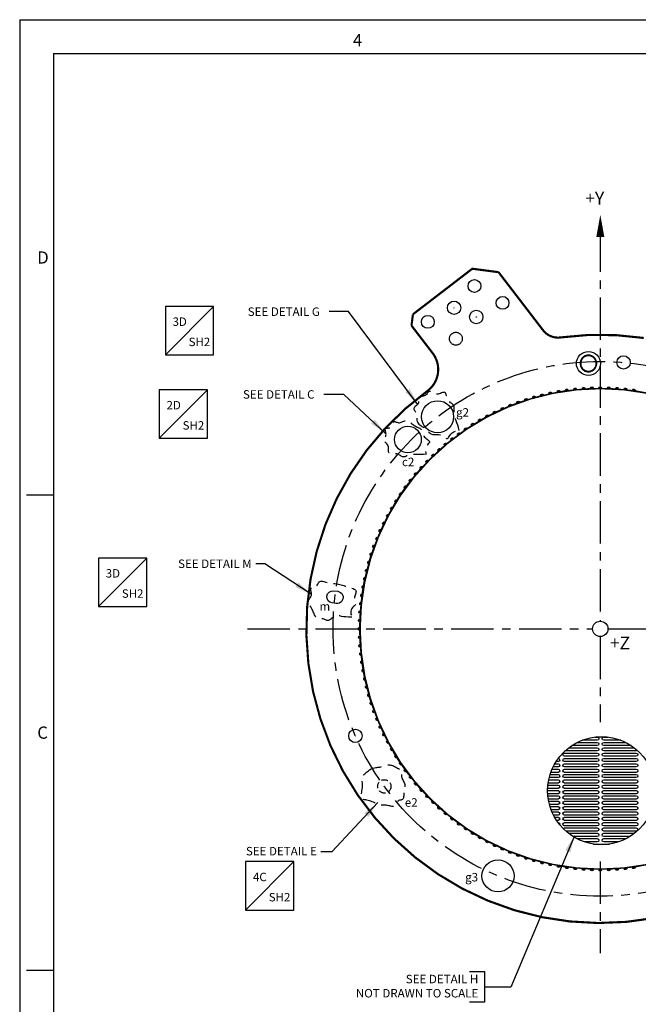
# Model space of a CAD drawing. Extents: x -1864 to -1356, y -185 to 171.
# Drawn here: x -1864 to -1748, y -13 to 171 of the extents above; entities that cross this region are included whole.
import ezdxf
from ezdxf.enums import TextEntityAlignment as Align

# ---------------------------------------------------------------- set-up
doc = ezdxf.new("R2010")
doc.units = 0
doc.header["$LTSCALE"] = 6.35
for name, pattern in [('CENTER', [2, 1.25, -0.25, 0.25, -0.25]), ('DASHED', [0.75, 0.5, -0.25]), ('HIDDEN', [0.375, 0.25, -0.125]), ('PHANTOM', [2.5, 1.25, -0.25, 0.25, -0.25, 0.25, -0.25])]:
    doc.linetypes.add(name, pattern=pattern)
doc.layers.get('0').update_dxf_attribs({"linetype": 'CONTINUOUS'})
doc.layers.get('DEFPOINTS').update_dxf_attribs({"linetype": 'CONTINUOUS'})
for name, color, linetype in [('180', 71, 'CONTINUOUS'), ('A', 1, 'CONTINUOUS'), ('B', 6, 'CONTINUOUS'), ('CG', 253, 'CONTINUOUS'), ('DIM', 3, 'CONTINUOUS'), ('E', 5, 'CONTINUOUS'), ('F_K', 4, 'CONTINUOUS'), ('GRID', 7, 'CONTINUOUS'), ('TECOMET', 6, 'CONTINUOUS')]:
    doc.layers.add(name, color=color, linetype=linetype)
doc.styles.add('ROMAND', font='ROMAND.shx', dxfattribs={"width": 0.9})
doc.styles.add('ROMANS', font='ROMANS.shx', dxfattribs={"width": 0.9})
doc.styles.get("Standard").update_dxf_attribs({"font": 'txt.shx'})
doc.styles.add('TXT', font='txt.shx')
doc.dimstyles.new('DIM2', dxfattribs={"dimtxt": 3.175, "dimasz": 3.175, "dimexe": 3.175, "dimexo": 0.0625, "dimgap": 2.286, "dimtad": 0, "dimtih": 1, "dimtoh": 1, "dimzin": 0, "dimtxsty": 'STANDARD', "dimcen": 2.286, "dimazin": 3, "dimtfac": 1, "dimtdec": 4, "dimtofl": 0, "dimtmove": 0, "dimatfit": 3, "dimtolj": 1, "dimtzin": 0})

# ---------------------------------------------------------------- blocks, each defined once
blk = doc.blocks.new('*D22')
at = {"color": 0, "linetype": 'BYBLOCK'}
for p, q in [((-1703.27, 118.68), (-1713.58, 118.68)), ((-1713.58, 118.68), (-1713.58, 113.91)), ((-1703.27, 113.91), (-1703.27, 118.68)), ((-1717.69, 116.3), (-1731.22, 96.96)), ((-1713.58, 116.3), (-1717.69, 116.3)), ((-1713.58, 113.91), (-1703.27, 113.91))]:
    blk.add_line(p, q, dxfattribs=at)
blk.add_solid([(-1731.44, 97.11), (-1731.01, 96.8), (-1732.13, 95.66)], dxfattribs=at)
at = {"layer": 'DEFPOINTS', "color": 0, "linetype": 'BYBLOCK'}
for p in [(-1732.13, 95.66), (-1783.73, 21.92)]:
    blk.add_point(p, dxfattribs=at)
at = {"color": 0, "linetype": 'BYBLOCK', "insert": (-1708.43, 116.3), "char_height": 1.587, "attachment_point": 5, "style": 'TXT'}
blk.add_mtext('\\A1;∅90.00', dxfattribs=at)
blk = doc.blocks.new('NASA-FM')
for p, q in [((0, 28), (0, 0)), ((0, 28), (40, 28)), ((0.5, 27.5), (0.5, 0.5)), ((0.5, 27.5), (39.5, 27.5)), ((0.5, 21), (0.1, 21)), ((0.5, 14), (0.1, 14))]:
    blk.add_line(p, q)
at = {"style": 'ROMANS'}
for s, p in [('4', (4.909, 27.607)), ('D', (0.259, 24.409)), ('C', (0.259, 17.414))]:
    blk.add_text(s, height=0.18, dxfattribs=at).set_placement(p)
at = {"style": 'ROMAND', "width": 0.9}
blk.add_attdef('3', text='', height=0.25, rotation=90, dxfattribs=at).set_placement((39.839, 7.79), align=Align.CENTER)
blk.add_attdef('2', (39.839, 5.093), '', height=0.25, rotation=90, dxfattribs=at)
for tag, height, style, width, p in [('36', 0.14, 'ROMANS', 0.9, (29.61, 3.251)), ('37', 0.14, 'ROMANS', 0.9, (30.355, 3.251)), ('53', 0.47, 'ROMAND', 0.8, (27.34, 2.799)), ('39', 0.14, 'ROMANS', 0.9, (29.603, 2.84)), ('40', 0.14, 'ROMANS', 0.9, (30.319, 2.84)), ('16', 0.125, 'ROMANS', 0.7, (34.535, 2.792)), ('17', 0.125, 'ROMANS', 0.7, (35.15, 2.792)), ('54', 0.585, 'ROMAND', 0.65, (27.338, 2.216)), ('41', 0.125, 'ROMANS', 1.5, (29.219, 2.553)), ('43', 0.125, 'ROMANS', 1.5, (29.219, 2.37)), ('44', 0.125, 'ROMANS', 1.5, (31.554, 2.37)), ('19', 0.125, 'ROMANS', 0.7, (34.535, 2.418)), ('20', 0.125, 'ROMANS', 0.7, (35.15, 2.418)), ('4', 0.25, 'ROMAND', 0.9, (37.5, 2.285)), ('45', 0.125, 'ROMANS', 1.5, (29.219, 2.178)), ('46', 0.125, 'ROMANS', 1.5, (29.217, 1.988)), ('22', 0.125, 'ROMANS', 0.7, (34.535, 2.044)), ('23', 0.125, 'ROMANS', 0.7, (35.15, 2.044)), ('5', 0.187, 'ROMAND', 0.9, (37.5, 1.901)), ('25', 0.125, 'ROMANS', 0.7, (34.535, 1.67)), ('26', 0.125, 'ROMANS', 0.7, (35.15, 1.67)), ('47', 0.125, 'ROMANS', 1.5, (29.224, 1.519)), ('6', 0.187, 'ROMAND', 0.9, (37.5, 1.504)), ('48', 0.125, 'ROMANS', 1.5, (29.224, 1.324)), ('28', 0.125, 'ROMANS', 0.7, (34.535, 1.292)), ('29', 0.125, 'ROMANS', 0.7, (35.15, 1.292)), ('10', 0.14, 'ROMANS', 0.7, (29.987, 1.056)), ('8', 0.14, 'ROMANS', 0.7, (31.928, 1.056)), ('31', 0.125, 'ROMANS', 0.7, (34.535, 0.918)), ('32', 0.125, 'ROMANS', 0.7, (35.15, 0.918)), ('9', 0.14, 'ROMANS', 0.7, (29.983, 0.806)), ('7', 0.14, 'ROMANS', 0.7, (31.923, 0.806)), ('34', 0.125, 'ROMANS', 0.7, (34.535, 0.544)), ('35', 0.125, 'ROMANS', 0.7, (35.15, 0.544))]:
    blk.add_attdef(tag, text='', height=height, dxfattribs=dict(style=style, width=width)).set_placement(p, align=Align.CENTER)
for tag, p, height, style, width in [('15', (32.999, 2.792), 0.125, 'ROMANS', 0.7), ('42', (30.493, 2.568), 0.1, 'ROMANS', 0.8), ('18', (32.999, 2.418), 0.125, 'ROMANS', 0.7), ('21', (32.999, 2.044), 0.125, 'ROMANS', 0.7), ('24', (32.999, 1.67), 0.125, 'ROMANS', 0.7), ('49', (31.87, 1.338), 0.1, 'ROMANS', 0.8), ('27', (32.999, 1.292), 0.125, 'ROMANS', 0.7), ('50', (26.315, 0.955), 0.14, 'ROMANS', 0.7), ('51', (27.893, 0.955), 0.14, 'ROMANS', 0.7), ('30', (32.999, 0.918), 0.125, 'ROMANS', 0.7), ('1', (36.619, 0.874), 0.25, 'ROMAND', 0.9), ('52', (26.315, 0.638), 0.14, 'ROMANS', 0.7), ('33', (32.999, 0.544), 0.125, 'ROMANS', 0.7), ('11', (35.898, 0.563), 0.14, 'ROMANS', 0.7), ('12', (36.893, 0.563), 0.14, 'ROMANS', 0.7), ('13', (37.828, 0.563), 0.14, 'ROMANS', 0.7), ('14', (38.726, 0.563), 0.14, 'ROMANS', 0.7)]:
    blk.add_attdef(tag, p, '', height=height, dxfattribs=dict(style=style, width=width))
blk = doc.blocks.new('LOC')
blk.add_line((0.861, 0.861), (-0.861, -0.861))
blk.add_lwpolyline([(0.861, 0.861), (-0.861, 0.861), (-0.861, -0.861), (0.861, -0.861)], close=True)
blk.add_attdef('LOC', text='', height=0.3).set_placement((-0.35, 0.166), align=Align.CENTER)
at = {"flags": 4}
blk.add_attdef('SHT', text='', height=0.3, dxfattribs=at).set_placement((0.354, -0.554), align=Align.CENTER)

msp = doc.modelspace()

# ---------------------------------------------------------------- linework, layer by layer
at = {"linetype": 'CONTINUOUS'}
msp.add_lwpolyline([(-1755.1972, 134.502, 0, 1.5, 0), (-1755.1972, 130.3268, 1.5, 1.5, 0)], format="xyseb", dxfattribs=at)
at = {"linetype": 'CENTER'}
for points in [[(-1755.2075, 131.7326), (-1755.2075, 58.4976)], [(-1821.205, 57.0585), (-1756.6467, 57.0585)], [(-1755.2075, 55.6193), (-1755.2075, 39.5949)], [(-1753.7684, 57.0585), (-1681.9217, 57.0585)], [(-1755.2075, 13.5838), (-1755.2075, -3.5878)]]:
    msp.add_lwpolyline(points, dxfattribs=at)
at = {"color": 7, "linetype": 'CONTINUOUS'}
msp.add_lwpolyline([(-1790.2565, 115.8766, 0.4, 0.4, 0), (-1779.1495, 124.3992, 0.4, 0.4, 0), (-1774.2421, 123.7532, 0, 0, 0)], format="xyseb", dxfattribs=at)
at = {"color": 7, "linetype": 'CONTINUOUS', "const_width": 0.4}
for points in [[(-1774.2421, 123.7532), (-1765.9058, 112.889)], [(-1790.5334, 113.7734), (-1790.2565, 115.8766)], [(-1790.5334, 113.7734), (-1786.565, 108.6017)]]:
    msp.add_lwpolyline(points, dxfattribs=at)
for points in [[(-1765.9058, 112.889, 0.26926998), (-1762.6551, 111.5519, 0.26926998)], [(-1747.0763, 111.4541, 0.07117277), (-1762.6551, 111.5519, 0.07117277)], [(-1787.5881, 101.5163, 0.42155576), (-1786.565, 108.6017, 0.42155576)], [(-1787.5881, 101.5163, 1.78316547), (-1700.8746, 65.5984, 1.78316547)]]:
    msp.add_lwpolyline(points, format="xyb", dxfattribs=at)
at = {"linetype": 'CONTINUOUS', "const_width": 0.2}
msp.add_lwpolyline([(-1710.3075, 57.0585, 1), (-1800.1075, 57.0585, 1)], format="xyb", close=True, dxfattribs=at)
at = {"linetype": 'DASHED', "ltscale": 0.75, "flags": 128}
for points in [[(-1781.6082, 94.1315), (-1781.7399, 94.6874), (-1781.8789, 95.1679), (-1782.0192, 95.5835), (-1782.1552, 95.9447), (-1782.2813, 96.2619), (-1782.3917, 96.5456), (-1782.4807, 96.8064), (-1782.5427, 97.0547), (-1782.5742, 97.2988), (-1782.5817, 97.5385), (-1782.5738, 97.7712), (-1782.559, 97.9944), (-1782.5462, 98.2056), (-1782.5439, 98.4023), (-1782.5609, 98.582), (-1782.6058, 98.7422), (-1782.6845, 98.882), (-1782.7922, 99.0063), (-1782.9214, 99.1217), (-1783.0645, 99.2348), (-1783.2139, 99.3522), (-1783.3621, 99.4804), (-1783.5015, 99.626), (-1783.6245, 99.7955), (-1783.726, 99.9925), (-1783.8097, 100.2086), (-1783.8819, 100.4323), (-1783.9487, 100.6522), (-1784.0163, 100.8567), (-1784.091, 101.0345), (-1784.1788, 101.174), (-1784.286, 101.2639), (-1784.4171, 101.2969), (-1784.5702, 101.2823), (-1784.7418, 101.2338), (-1784.9281, 101.1648), (-1785.1258, 101.0891), (-1785.3311, 101.0201), (-1785.5406, 100.9715), (-1785.7507, 100.9568), (-1785.958, 100.9854), (-1786.1602, 101.0491), (-1786.3552, 101.136), (-1786.5408, 101.2336), (-1786.7149, 101.3298), (-1786.8754, 101.4123), (-1787.0201, 101.4689), (-1787.147, 101.4873), (-1787.2553, 101.4591), (-1787.3499, 101.3905), (-1787.4369, 101.2915), (-1787.5226, 101.1721), (-1787.6132, 101.0423), (-1787.715, 100.912), (-1787.8342, 100.7912), (-1787.977, 100.6899), (-1788.1469, 100.6154), (-1788.3363, 100.5635), (-1788.535, 100.5276), (-1788.7326, 100.5008), (-1788.9189, 100.4763), (-1789.0834, 100.4472), (-1789.2161, 100.4069), (-1789.3064, 100.3486), (-1789.348, 100.267), (-1789.3497, 100.1643), (-1789.3242, 100.0442), (-1789.2839, 99.9102), (-1789.2417, 99.7662), (-1789.21, 99.6158), (-1789.2017, 99.4628), (-1789.2292, 99.3108), (-1789.301, 99.1629), (-1789.4085, 99.0196), (-1789.5388, 98.8807), (-1789.6789, 98.746), (-1789.8162, 98.6153), (-1789.9376, 98.4885), (-1790.0302, 98.3653), (-1790.0814, 98.2456), (-1790.082, 98.1288), (-1790.0396, 98.013), (-1789.9654, 97.8957), (-1789.8708, 97.7746), (-1789.7671, 97.6474), (-1789.6656, 97.5117), (-1789.5777, 97.365), (-1789.5148, 97.2051), (-1789.4845, 97.0306), (-1789.4801, 96.8442), (-1789.4914, 96.6494), (-1789.5079, 96.4501), (-1789.5195, 96.2499), (-1789.5156, 96.0524), (-1789.4861, 95.8614), (-1789.4205, 95.6804), (-1789.3117, 95.5122), (-1789.1652, 95.3552), (-1788.9893, 95.2066), (-1788.7926, 95.0637), (-1788.5837, 94.924), (-1788.371, 94.7848), (-1788.1632, 94.6433), (-1787.9686, 94.497), (-1787.7936, 94.3444), (-1787.6353, 94.189), (-1787.4886, 94.0358), (-1787.3483, 93.8895), (-1787.2093, 93.755), (-1787.0665, 93.6372), (-1786.9147, 93.5408), (-1786.7488, 93.4707), (-1786.5651, 93.4295), (-1786.3657, 93.4108), (-1786.1541, 93.406), (-1785.934, 93.4066), (-1785.7089, 93.4039), (-1785.4823, 93.3893), (-1785.2578, 93.3543), (-1785.039, 93.2901), (-1784.8289, 93.1923), (-1784.629, 93.0715), (-1784.4402, 92.9428), (-1784.2635, 92.8209), (-1784.0998, 92.7206), (-1783.9501, 92.6568), (-1783.8154, 92.6442), (-1783.6965, 92.6978), (-1783.591, 92.8262), (-1783.4819, 93.0134), (-1783.3487, 93.2373), (-1783.1712, 93.4757), (-1782.9288, 93.7064), (-1782.6011, 93.9074), (-1782.1677, 94.0565), (-1781.6082, 94.1315)], [(-1787.7855, 89.7197), (-1788.3024, 89.6679), (-1788.7565, 89.6446), (-1789.1553, 89.6418), (-1789.506, 89.6515), (-1789.8159, 89.6656), (-1790.0925, 89.6762), (-1790.343, 89.6753), (-1790.5747, 89.6548), (-1790.7939, 89.6095), (-1791.002, 89.5447), (-1791.1996, 89.4688), (-1791.387, 89.3899), (-1791.5647, 89.3162), (-1791.7331, 89.2558), (-1791.8925, 89.217), (-1792.0435, 89.208), (-1792.187, 89.2342), (-1792.3257, 89.2898), (-1792.4633, 89.3666), (-1792.603, 89.4559), (-1792.7482, 89.5494), (-1792.9023, 89.6387), (-1793.0688, 89.7153), (-1793.251, 89.7707), (-1793.4504, 89.7993), (-1793.6609, 89.8071), (-1793.8746, 89.8027), (-1794.0833, 89.7948), (-1794.2791, 89.7922), (-1794.454, 89.8036), (-1794.6, 89.8376), (-1794.7091, 89.903), (-1794.7764, 90.0059), (-1794.8093, 90.1418), (-1794.8185, 90.3036), (-1794.8146, 90.4842), (-1794.8082, 90.6765), (-1794.8099, 90.8734), (-1794.8304, 91.0679), (-1794.8801, 91.2527), (-1794.9662, 91.4224), (-1795.081, 91.5772), (-1795.2135, 91.719), (-1795.3525, 91.8494), (-1795.4868, 91.9705), (-1795.6053, 92.0839), (-1795.697, 92.1915), (-1795.7505, 92.295), (-1795.7584, 92.3964), (-1795.7276, 92.498), (-1795.6683, 92.6022), (-1795.5912, 92.7113), (-1795.5065, 92.8278), (-1795.4248, 92.9539), (-1795.3564, 93.0922), (-1795.3118, 93.2449), (-1795.2982, 93.413), (-1795.3098, 93.5912), (-1795.3379, 93.7726), (-1795.3736, 93.9503), (-1795.4078, 94.1176), (-1795.4317, 94.2677), (-1795.4365, 94.3936), (-1795.4131, 94.4886), (-1795.3554, 94.5485), (-1795.2677, 94.5805), (-1795.1568, 94.5942), (-1795.0298, 94.5994), (-1794.8935, 94.6058), (-1794.7549, 94.6233), (-1794.6209, 94.6615), (-1794.4985, 94.7303), (-1794.3928, 94.8359), (-1794.3016, 94.9708), (-1794.2209, 95.124), (-1794.1467, 95.2845), (-1794.0752, 95.4412), (-1794.0022, 95.5831), (-1793.9239, 95.6993), (-1793.8362, 95.7788), (-1793.7361, 95.8141), (-1793.624, 95.812), (-1793.5012, 95.7831), (-1793.3691, 95.7377), (-1793.229, 95.6863), (-1793.0822, 95.6395), (-1792.9301, 95.6075), (-1792.774, 95.6009), (-1792.6151, 95.6266), (-1792.4536, 95.6783), (-1792.2896, 95.7458), (-1792.1233, 95.8192), (-1791.9546, 95.8885), (-1791.7838, 95.9438), (-1791.6109, 95.9752), (-1791.436, 95.9726), (-1791.2592, 95.929), (-1791.0807, 95.8497), (-1790.9008, 95.7427), (-1790.7196, 95.6161), (-1790.5376, 95.4781), (-1790.3548, 95.3367), (-1790.1715, 95.2001), (-1789.988, 95.0764), (-1789.8049, 94.9714), (-1789.6245, 94.8815), (-1789.4492, 94.8009), (-1789.2819, 94.7238), (-1789.1251, 94.6443), (-1788.9814, 94.5565), (-1788.8535, 94.4547), (-1788.744, 94.333), (-1788.6541, 94.1874), (-1788.5788, 94.0216), (-1788.5119, 93.8412), (-1788.4471, 93.6519), (-1788.3779, 93.4593), (-1788.2981, 93.2689), (-1788.2013, 93.0864), (-1788.0812, 92.9174), (-1787.9348, 92.766), (-1787.7717, 92.6301), (-1787.605, 92.5061), (-1787.4478, 92.3904), (-1787.313, 92.2796), (-1787.2137, 92.1699), (-1787.163, 92.0578), (-1787.1737, 91.9398), (-1787.2527, 91.811), (-1787.3812, 91.6617), (-1787.534, 91.4808), (-1787.6861, 91.2575), (-1787.8124, 90.9807), (-1787.8878, 90.6395), (-1787.8872, 90.2228), (-1787.7855, 89.7197)], [(-1801.6798, 59.2761), (-1802.3088, 59.2601), (-1802.8336, 59.284), (-1803.2681, 59.335), (-1803.6267, 59.4), (-1803.9234, 59.4661), (-1804.1725, 59.5203), (-1804.3882, 59.5498), (-1804.5847, 59.5416), (-1804.7736, 59.4868), (-1804.9573, 59.3931), (-1805.1354, 59.2722), (-1805.3076, 59.1359), (-1805.4738, 58.9958), (-1805.6338, 58.8638), (-1805.7872, 58.7516), (-1805.9338, 58.6708), (-1806.0738, 58.6301), (-1806.209, 58.6249), (-1806.3414, 58.6477), (-1806.4734, 58.6907), (-1806.6071, 58.7464), (-1806.7445, 58.807), (-1806.888, 58.8649), (-1807.0397, 58.9124), (-1807.2007, 58.9442), (-1807.3683, 58.9637), (-1807.5387, 58.9767), (-1807.708, 58.989), (-1807.8724, 59.0064), (-1808.0283, 59.0346), (-1808.1717, 59.0795), (-1808.2989, 59.1467), (-1808.4076, 59.2408), (-1808.5008, 59.3604), (-1808.5833, 59.5032), (-1808.6598, 59.6667), (-1808.7349, 59.8483), (-1808.8132, 60.0455), (-1808.8994, 60.2557), (-1808.9981, 60.4766), (-1809.1121, 60.7054), (-1809.2357, 60.9387), (-1809.3616, 61.1729), (-1809.4822, 61.4045), (-1809.5901, 61.6298), (-1809.6777, 61.8453), (-1809.7376, 62.0474), (-1809.7624, 62.2326), (-1809.7473, 62.3985), (-1809.6991, 62.5487), (-1809.6275, 62.6876), (-1809.5421, 62.82), (-1809.4523, 62.9505), (-1809.368, 63.084), (-1809.2987, 63.2249), (-1809.2539, 63.378), (-1809.2403, 63.5461), (-1809.252, 63.7243), (-1809.2801, 63.9057), (-1809.3157, 64.0834), (-1809.35, 64.2507), (-1809.3739, 64.4008), (-1809.3786, 64.5267), (-1809.3553, 64.6217), (-1809.2976, 64.6816), (-1809.2099, 64.7136), (-1809.099, 64.7273), (-1808.972, 64.7325), (-1808.8357, 64.7389), (-1808.6971, 64.7564), (-1808.5631, 64.7946), (-1808.4407, 64.8634), (-1808.3347, 64.9691), (-1808.2419, 65.1043), (-1808.1568, 65.2585), (-1808.0742, 65.4208), (-1807.9886, 65.5806), (-1807.8947, 65.7272), (-1807.7872, 65.8499), (-1807.6606, 65.9379), (-1807.5112, 65.9837), (-1807.3412, 65.9918), (-1807.1543, 65.9699), (-1806.9545, 65.9256), (-1806.7454, 65.8666), (-1806.5308, 65.8007), (-1806.3145, 65.7353), (-1806.1004, 65.6782), (-1805.8912, 65.6352), (-1805.6858, 65.6045), (-1805.4824, 65.5824), (-1805.2788, 65.5652), (-1805.0732, 65.5493), (-1804.8634, 65.5309), (-1804.6476, 65.5065), (-1804.4236, 65.4723), (-1804.1902, 65.4256), (-1803.9482, 65.3676), (-1803.6994, 65.3004), (-1803.4451, 65.2261), (-1803.1871, 65.1467), (-1802.9269, 65.0643), (-1802.666, 64.9812), (-1802.4061, 64.8992), (-1802.1494, 64.8199), (-1801.9013, 64.7417), (-1801.6677, 64.6622), (-1801.4545, 64.5791), (-1801.2678, 64.4902), (-1801.1136, 64.3931), (-1800.9979, 64.2854), (-1800.9266, 64.165), (-1800.9029, 64.0302), (-1800.9183, 63.8823), (-1800.9617, 63.7232), (-1801.0219, 63.555), (-1801.0874, 63.3797), (-1801.1473, 63.1992), (-1801.19, 63.0156), (-1801.2046, 62.8309), (-1801.1837, 62.6468), (-1801.1365, 62.4649), (-1801.0765, 62.2865), (-1801.0168, 62.1129), (-1800.9708, 61.9453), (-1800.9517, 61.7851), (-1800.9729, 61.6337), (-1801.0476, 61.4922), (-1801.1824, 61.359), (-1801.3564, 61.2196), (-1801.542, 61.0567), (-1801.7117, 60.8526), (-1801.838, 60.59), (-1801.8931, 60.2513), (-1801.8496, 59.8192), (-1801.6798, 59.2761)], [(-1798.4128, 30.7137), (-1798.0639, 30.8734), (-1797.7531, 30.9888), (-1797.4757, 31.0685), (-1797.227, 31.1211), (-1797.0022, 31.1549), (-1796.7966, 31.1786), (-1796.6055, 31.2006), (-1796.424, 31.2295), (-1796.248, 31.2716), (-1796.0757, 31.3247), (-1795.9058, 31.3844), (-1795.7368, 31.4464), (-1795.5676, 31.5061), (-1795.3969, 31.5592), (-1795.2232, 31.6013), (-1795.0453, 31.6281), (-1794.8623, 31.636), (-1794.6748, 31.6255), (-1794.4837, 31.598), (-1794.29, 31.5548), (-1794.0946, 31.4973), (-1793.8986, 31.4269), (-1793.7028, 31.345), (-1793.5082, 31.2529), (-1793.3164, 31.1521), (-1793.1308, 31.0443), (-1792.9553, 30.9313), (-1792.794, 30.8148), (-1792.6508, 30.6967), (-1792.5298, 30.5787), (-1792.4349, 30.4626), (-1792.3701, 30.3503), (-1792.3374, 30.2427), (-1792.3309, 30.1378), (-1792.3425, 30.0329), (-1792.3642, 29.9253), (-1792.3882, 29.8122), (-1792.4064, 29.6909), (-1792.4108, 29.5585), (-1792.3936, 29.4125), (-1792.3491, 29.251), (-1792.2819, 29.0767), (-1792.1991, 28.8934), (-1792.1076, 28.7047), (-1792.0144, 28.5144), (-1791.9266, 28.3261), (-1791.8512, 28.1436), (-1791.7952, 27.9706), (-1791.7636, 27.8094), (-1791.7541, 27.6573), (-1791.7622, 27.5102), (-1791.7834, 27.3639), (-1791.8135, 27.2143), (-1791.848, 27.0573), (-1791.8824, 26.8887), (-1791.9125, 26.7045), (-1791.9351, 26.5025), (-1791.9525, 26.2887), (-1791.9682, 26.0711), (-1791.9858, 25.8575), (-1792.009, 25.6561), (-1792.0412, 25.4747), (-1792.0861, 25.3213), (-1792.1472, 25.204), (-1792.2268, 25.1275), (-1792.3219, 25.0844), (-1792.4283, 25.0641), (-1792.5417, 25.056), (-1792.6579, 25.0495), (-1792.7725, 25.0342), (-1792.8814, 24.9993), (-1792.9802, 24.9344), (-1793.0663, 24.8323), (-1793.143, 24.7003), (-1793.2154, 24.549), (-1793.2882, 24.3892), (-1793.3666, 24.2317), (-1793.4554, 24.087), (-1793.5597, 23.966), (-1793.6842, 23.8793), (-1793.8325, 23.8345), (-1794.0014, 23.8266), (-1794.1863, 23.8472), (-1794.3824, 23.8881), (-1794.5851, 23.9411), (-1794.7897, 23.998), (-1794.9916, 24.0505), (-1795.1861, 24.0903), (-1795.3698, 24.1116), (-1795.5443, 24.118), (-1795.7129, 24.1153), (-1795.8784, 24.1094), (-1796.0439, 24.1062), (-1796.2124, 24.1117), (-1796.387, 24.1318), (-1796.5707, 24.1724), (-1796.7657, 24.2373), (-1796.9716, 24.3226), (-1797.1871, 24.4221), (-1797.4111, 24.5299), (-1797.6421, 24.6399), (-1797.8791, 24.7461), (-1798.1208, 24.8423), (-1798.3659, 24.9226), (-1798.6124, 24.9833), (-1798.855, 25.0296), (-1799.0877, 25.0694), (-1799.3045, 25.1102), (-1799.4993, 25.1598), (-1799.6661, 25.226), (-1799.7987, 25.3163), (-1799.8912, 25.4384), (-1799.94, 25.598), (-1799.9512, 25.7921), (-1799.9335, 26.0156), (-1799.8956, 26.2634), (-1799.8462, 26.5305), (-1799.7939, 26.8117), (-1799.7473, 27.1019), (-1799.7152, 27.3961), (-1799.7035, 27.6896), (-1799.7074, 27.9791), (-1799.7194, 28.2615), (-1799.7321, 28.534), (-1799.7378, 28.7935), (-1799.7292, 29.0372), (-1799.6988, 29.2621), (-1799.6389, 29.4652), (-1799.5446, 29.6451), (-1799.4201, 29.8062), (-1799.2721, 29.9545), (-1799.1073, 30.096), (-1798.9322, 30.2367), (-1798.7537, 30.3826), (-1798.5783, 30.5396), (-1798.4128, 30.7137)]]:
    msp.add_lwpolyline(points, dxfattribs=at)
at = {"linetype": 'CENTER'}
msp.add_circle((-1755.2075, 57.0585), 50, dxfattribs=at)
at = {"linetype": 'CONTINUOUS'}
for radius in [45, 1.4392]:
    msp.add_circle((-1755.2075, 57.0585), radius, dxfattribs=at)
at = {"layer": '180', "linetype": 'CONTINUOUS'}
for centre, major_axis in [((-1764.59, 101.1993), (0.2484, 0.0528)), ((-1763.0438, 101.4999), (0.2501, 0.0441)), ((-1761.488, 101.7463), (0.2515, 0.0353)), ((-1759.9246, 101.9382), (0.2526, 0.0266)), ((-1758.3554, 102.0755), (0.2534, 0.0177)), ((-1756.7824, 102.158), (0.2538, 0.0089)), ((-1755.2075, 102.1855), (0.254, 0)), ((-1753.6326, 102.158), (0.2538, -0.0089)), ((-1752.0596, 102.0755), (0.2534, -0.0177)), ((-1750.4905, 101.9382), (0.2526, -0.0266)), ((-1748.9271, 101.7463), (0.2515, -0.0353)), ((-1770.6419, 99.464), (0.2387, 0.0869)), ((-1769.1525, 99.9768), (0.2416, 0.0785)), ((-1767.6462, 100.4373), (0.2442, 0.07)), ((-1766.1247, 100.845), (0.2465, 0.0614)), ((-1774.9899, 97.6183), (0.2283, 0.1113)), ((-1773.5623, 98.284), (0.232, 0.1033)), ((-1772.1124, 98.8995), (0.2355, 0.0952)), ((-1777.771, 96.1396), (0.22, 0.127)), ((-1776.3934, 96.9032), (0.2243, 0.1192)), ((-1780.4422, 94.4704), (0.2106, 0.142)), ((-1779.1212, 95.3283), (0.2154, 0.1346)), ((-1782.9905, 92.619), (0.2002, 0.1564)), ((-1781.7325, 93.567), (0.2055, 0.1493)), ((-1785.4034, 90.5944), (0.1888, 0.17)), ((-1784.2146, 91.6277), (0.1946, 0.1633)), ((-1787.6692, 88.4063), (0.1764, 0.1827)), ((-1786.5554, 89.5201), (0.1827, 0.1764)), ((-1788.7434, 87.2543), (0.17, 0.1888)), ((-1790.7681, 84.8414), (0.1564, 0.2002)), ((-1789.7768, 86.0655), (0.1633, 0.1946)), ((-1791.716, 83.5834), (0.1493, 0.2055)), ((-1793.4774, 80.9721), (0.1346, 0.2154)), ((-1792.6195, 82.2932), (0.142, 0.2106)), ((-1794.2887, 79.622), (0.127, 0.22)), ((-1795.0523, 78.2443), (0.1192, 0.2243)), ((-1796.4331, 75.4133), (0.1033, 0.232)), ((-1795.7674, 76.8408), (0.1113, 0.2283)), ((-1797.0486, 73.9633), (0.0952, 0.2355)), ((-1797.613, 72.4928), (0.0869, 0.2387)), ((-1798.1259, 71.0035), (0.0785, 0.2416)), ((-1798.9941, 67.9757), (0.0614, 0.2465)), ((-1798.5864, 69.4971), (0.07, 0.2442)), ((-1799.3484, 66.4409), (0.0528, 0.2484)), ((-1799.649, 64.8947), (0.0441, 0.2501)), ((-1799.8954, 63.3389), (0.0353, 0.2515)), ((-1800.0873, 61.7755), (0.0266, 0.2526)), ((-1800.2246, 60.2064), (0.0177, 0.2534)), ((-1800.3345, 57.0585), (0, 0.254)), ((-1800.307, 58.6334), (0.0089, 0.2538)), ((-1800.307, 55.4835), (-0.0089, 0.2538)), ((-1800.2246, 53.9106), (-0.0177, 0.2534)), ((-1800.0873, 52.3414), (-0.0266, 0.2526)), ((-1799.8954, 50.778), (-0.0353, 0.2515)), ((-1799.649, 49.2222), (-0.0441, 0.2501)), ((-1799.3484, 47.676), (-0.0528, 0.2484)), ((-1798.9941, 46.1412), (-0.0614, 0.2465)), ((-1798.5864, 44.6198), (-0.07, 0.2442)), ((-1798.1259, 43.1134), (-0.0785, 0.2416)), ((-1797.613, 41.6241), (-0.0869, 0.2387)), ((-1797.0486, 40.1536), (-0.0952, 0.2355)), ((-1796.4331, 38.7037), (-0.1033, 0.232)), ((-1795.7674, 37.2761), (-0.1113, 0.2283)), ((-1795.0523, 35.8726), (-0.1192, 0.2243)), ((-1794.2887, 34.495), (-0.127, 0.22)), ((-1793.4774, 33.1448), (-0.1346, 0.2154)), ((-1792.6195, 31.8238), (-0.142, 0.2106)), ((-1791.716, 30.5335), (-0.1493, 0.2055)), ((-1790.7681, 29.2755), (-0.1564, 0.2002)), ((-1789.7768, 28.0514), (-0.1633, 0.1946)), ((-1788.7434, 26.8626), (-0.17, 0.1888)), ((-1787.6692, 25.7106), (-0.1764, 0.1827)), ((-1786.5554, 24.5968), (-0.1827, 0.1764)), ((-1785.4034, 23.5226), (-0.1888, 0.17)), ((-1784.2146, 22.4892), (-0.1946, 0.1633)), ((-1782.9905, 21.4979), (-0.2002, 0.1564)), ((-1781.7325, 20.5499), (-0.2055, 0.1493)), ((-1780.4422, 19.6465), (-0.2106, 0.142)), ((-1779.1212, 18.7886), (-0.2154, 0.1346)), ((-1777.771, 17.9773), (-0.22, 0.127)), ((-1776.3934, 17.2137), (-0.2243, 0.1192)), ((-1774.9899, 16.4986), (-0.2283, 0.1113)), ((-1773.5623, 15.8329), (-0.232, 0.1033)), ((-1772.1124, 15.2174), (-0.2355, 0.0952)), ((-1770.6419, 14.6529), (-0.2387, 0.0869)), ((-1769.1525, 14.1401), (-0.2416, 0.0785)), ((-1767.6462, 13.6796), (-0.2442, 0.07)), ((-1766.1247, 13.2719), (-0.2465, 0.0614)), ((-1764.59, 12.9176), (-0.2484, 0.0528)), ((-1763.0438, 12.617), (-0.2501, 0.0441)), ((-1761.488, 12.3706), (-0.2515, 0.0353)), ((-1759.9246, 12.1787), (-0.2526, 0.0266)), ((-1758.3554, 12.0414), (-0.2534, 0.0177)), ((-1756.7824, 11.9589), (-0.2538, 0.0089)), ((-1755.2075, 11.9315), (-0.254, 0)), ((-1753.6326, 11.9589), (-0.2538, -0.0089)), ((-1752.0596, 12.0414), (-0.2534, -0.0177)), ((-1750.4905, 12.1787), (-0.2526, -0.0266)), ((-1748.9271, 12.3706), (-0.2515, -0.0353))]:
    msp.add_ellipse(centre, major_axis=major_axis, ratio=0.5, dxfattribs=at)
at = {"layer": 'A', "linetype": 'CONTINUOUS'}
for centre, radius in [((-1750.8497, 106.8682), 1.25), ((-1801.0333, 37.0585), 1.25), ((-1801.0333, 37.0585), 0.015)]:
    msp.add_circle(centre, radius, dxfattribs=at)
at = {"layer": 'A', "linetype": 'CONTINUOUS', "ltscale": 2}
msp.add_circle((-1750.8497, 106.8682), 0.015, dxfattribs=at)
at = {"layer": 'B', "linetype": 'CONTINUOUS'}
for p, q in [((-1758.8103, 107.2518), (-1758.8103, 107.2518)), ((-1758.8057, 107.2631), (-1758.8057, 107.2631)), ((-1758.002, 108.0668), (-1758.002, 108.0668)), ((-1757.9907, 108.0714), (-1757.9907, 108.0714)), ((-1756.8541, 108.0714), (-1756.8541, 108.0714)), ((-1756.8429, 108.0668), (-1756.8429, 108.0668)), ((-1756.0392, 107.2631), (-1756.0392, 107.2631)), ((-1756.0345, 107.2518), (-1756.0345, 107.2518)), ((-1758.8103, 106.1153), (-1758.8103, 106.1153)), ((-1758.8057, 106.104), (-1758.8057, 106.104)), ((-1758.002, 105.3003), (-1758.002, 105.3003)), ((-1757.9907, 105.2956), (-1757.9907, 105.2956)), ((-1756.8541, 105.2956), (-1756.8541, 105.2956)), ((-1756.8429, 105.3003), (-1756.8429, 105.3003)), ((-1756.0392, 106.104), (-1756.0392, 106.104)), ((-1756.0345, 106.1153), (-1756.0345, 106.1153))]:
    msp.add_line(p, q, dxfattribs=at)
for radius in [2.25, 0.015]:
    msp.add_circle((-1757.4224, 106.6835), radius, dxfattribs=at)
at = {"layer": 'B', "linetype": 'CENTER', "ltscale": 0.1}
msp.add_circle((-1757.4224, 106.6835), 1.5008, dxfattribs=at)
at = {"layer": 'B', "linetype": 'CENTER'}
for radius, start, end in [(1.5508, 159.64225, 200.35775), (1.4508, 159.64225, 200.35775), (1.5508, 114.64225, 155.35775), (1.4508, 114.64225, 155.35775), (1.5508, 69.64225, 110.35775), (1.4508, 69.64225, 110.35775), (1.4508, 24.64225, 65.35775), (1.5508, 24.64225, 65.35775), (1.4508, 339.64225, 20.35775), (1.5508, 339.64225, 20.35775), (1.5508, 204.64225, 245.35775), (1.4508, 204.64225, 245.35775), (1.5508, 249.64225, 290.35775), (1.4508, 249.64225, 290.35775), (1.4508, 294.64225, 335.35775), (1.5508, 294.64225, 335.35775)]:
    msp.add_arc((-1757.4224, 106.6835), radius, start, end, dxfattribs=at)
at = {"layer": 'B', "linetype": 'CONTINUOUS'}
for centre, start, end in [((-1758.8295, 107.2056), 67.5, 159.64225), ((-1758.7865, 107.3093), 155.35775, 247.5), ((-1758.8295, 107.2056), 339.64225, 67.5), ((-1758.7865, 107.3093), 247.5, 335.35775), ((-1758.0482, 108.0476), 22.5, 114.64225), ((-1758.0482, 108.0476), 294.64225, 22.5), ((-1757.9445, 108.0906), 110.35775, 202.5), ((-1757.9445, 108.0906), 202.5, 290.35775), ((-1756.9003, 108.0906), 249.64225, 337.5), ((-1756.9003, 108.0906), 337.5, 69.64225), ((-1756.7967, 108.0476), 157.5, 245.35775), ((-1756.7967, 108.0476), 65.35775, 157.5), ((-1756.0583, 107.3093), 204.64225, 292.5), ((-1756.0154, 107.2056), 112.5, 200.35775), ((-1756.0583, 107.3093), 292.5, 24.64225), ((-1756.0154, 107.2056), 20.35775, 112.5), ((-1758.8295, 106.1615), 200.35775, 292.5), ((-1758.7865, 106.0578), 112.5, 204.64225), ((-1758.8295, 106.1615), 292.5, 20.35775), ((-1758.7865, 106.0578), 24.64225, 112.5), ((-1758.0482, 105.3194), 245.35775, 337.5), ((-1758.0482, 105.3194), 337.5, 65.35775), ((-1757.9445, 105.2765), 157.5, 249.64225), ((-1757.9445, 105.2765), 69.64225, 157.5), ((-1756.9003, 105.2765), 22.5, 110.35775), ((-1756.9003, 105.2765), 290.35775, 22.5), ((-1756.7967, 105.3194), 114.64225, 202.5), ((-1756.7967, 105.3194), 202.5, 294.64225), ((-1756.0583, 106.0578), 67.5, 155.35775), ((-1756.0154, 106.1615), 159.64225, 247.5), ((-1756.0583, 106.0578), 335.35775, 67.5), ((-1756.0154, 106.1615), 247.5, 339.64225)]:
    msp.add_arc(centre, 0.05, start, end, dxfattribs=at)
at = {"layer": 'CG'}
for centre, radius in [((-1785.6456, 96.7261), 3), ((-1791.1991, 92.4648), 2.5), ((-1774.3417, 10.8645), 3)]:
    msp.add_circle(centre, radius, dxfattribs=at)
at = {"layer": 'DEFPOINTS', "color": 0, "linetype": 'BYBLOCK'}
msp.add_point((-1801.0333, 37.0585), dxfattribs=at)
at = {"layer": 'DIM', "linetype": 'CONTINUOUS'}
for p, q in [((-1779.6512, -6.9769), (-1776.8671, -6.9769)), ((-1776.8671, -6.9769), (-1776.8671, -12.7145)), ((-1776.8671, -12.7145), (-1779.6954, -12.7145))]:
    msp.add_line(p, q, dxfattribs=at)
at = {"layer": 'E', "linetype": 'HIDDEN', "ltscale": 0.75}
msp.add_circle((-1795.6139, 27.6082), 1.25, dxfattribs=at)
at = {"layer": 'E', "linetype": 'CONTINUOUS'}
msp.add_circle((-1795.6139, 27.6082), 0.015, dxfattribs=at)
at = {"layer": 'F_K', "linetype": 'CONTINUOUS'}
for centre, radius in [((-1778.7493, 121.1609), 1.2), ((-1782.564, 117.0975), 1.25), ((-1773.4943, 118.0085), 1.2), ((-1782.564, 117.0975), 0.015), ((-1778.4065, 115.3754), 1.25), ((-1787.4762, 114.4645), 1.2), ((-1778.4065, 115.3754), 0.015)]:
    msp.add_circle(centre, radius, dxfattribs=at)
at = {"layer": 'F_K', "linetype": 'PHANTOM'}
msp.add_circle((-1782.2212, 111.3121), 1.2, dxfattribs=at)
at = {"layer": 'GRID', "linetype": 'CONTINUOUS'}
for points in [[(-1756.1413, 36.8304), (-1755.7817, 36.8304, -1), (-1755.7817, 36.2304), (-1758.5846, 36.2304)], [(-1751.3664, 36.2304), (-1754.5667, 36.2304, -1), (-1754.5667, 36.8304), (-1753.8097, 36.8304)], [(-1759.4725, 35.8404), (-1755.7817, 35.8404, -1), (-1755.7817, 35.2404), (-1760.5165, 35.2404)], [(-1749.4345, 35.2404), (-1754.5667, 35.2404, -1), (-1754.5667, 35.8404), (-1750.4785, 35.8404)], [(-1761.095, 34.8304), (-1755.7817, 34.8304, -1), (-1755.7817, 34.2304), (-1761.8104, 34.2304)], [(-1748.2466, 34.3266, -0.20892545), (-1748.4667, 34.2304), (-1754.5667, 34.2304, -1), (-1754.5667, 34.8304), (-1748.856, 34.8304)], [(-1763.7209, 31.8404), (-1763.0967, 31.8404, -1), (-1763.0967, 31.2404), (-1764.0398, 31.2404)], [(-1763.0718, 32.8294, -0.95936717), (-1763.0967, 32.2304), (-1763.4846, 32.2304)], [(-1764.599, 29.8404), (-1763.0967, 29.8404, -1), (-1763.0967, 29.2404), (-1764.7679, 29.2404)], [(-1764.229, 30.8304), (-1763.0967, 30.8304, -1), (-1763.0967, 30.2304), (-1764.4673, 30.2304)], [(-1765.0125, 27.8404), (-1763.0967, 27.8404, -1), (-1763.0967, 27.2404), (-1765.0562, 27.2404)], [(-1764.8607, 28.8304), (-1763.0967, 28.8304, -1), (-1763.0967, 28.2304), (-1764.9647, 28.2304)], [(-1765.0655, 26.8304), (-1763.0967, 26.8304, -1), (-1763.0967, 26.2304), (-1765.0489, 26.2304)], [(-1765.019, 25.8404), (-1763.0967, 25.8404, -1), (-1763.0967, 25.2404), (-1764.9647, 25.2404)], [(-1764.8698, 24.8304), (-1763.0967, 24.8304, -1), (-1763.0967, 24.2304), (-1764.7307, 24.2304)], [(-1764.6192, 23.8404), (-1763.0967, 23.8404, -1), (-1763.0967, 23.2404), (-1764.4137, 23.2404)], [(-1764.2484, 22.8304), (-1763.0967, 22.8304, -1), (-1763.0967, 22.2304), (-1763.9674, 22.2304)], [(-1763.7579, 21.8404), (-1763.0967, 21.8404, -1), (-1763.0967, 21.2404), (-1763.3904, 21.2404)], [(-1763.1042, 20.8304), (-1763.0967, 20.8304, -0.49868327), (-1762.8083, 20.4476, -0.49868327)], [(-1763.1042, 20.8304), (-1763.0967, 20.8304, -0.49868327), (-1762.8083, 20.4476, -0.49868327)], [(-1762.1361, 19.6994, -0.25866685), (-1761.8817, 19.8404), (-1755.7817, 19.8404, -1), (-1755.7817, 19.2404), (-1761.6493, 19.2404)], [(-1761.1534, 18.8304), (-1755.7817, 18.8304, -1), (-1755.7817, 18.2304), (-1760.2889, 18.2304)], [(-1749.662, 18.2304), (-1754.5667, 18.2304, -1), (-1754.5667, 18.8304), (-1748.7976, 18.8304)], [(-1759.6004, 17.8404), (-1755.7817, 17.8404, -1), (-1755.7817, 17.2404), (-1758.18, 17.2404)], [(-1756.4773, 16.8304), (-1755.7817, 16.8304, -0.20789888), (-1755.5624, 16.7351, -0.20789888)], [(-1751.771, 17.2404), (-1754.5667, 17.2404, -1), (-1754.5667, 17.8404), (-1750.3505, 17.8404)], [(-1754.7996, 16.7196, -0.22589226), (-1754.5667, 16.8304), (-1753.4737, 16.8304)]]:
    msp.add_lwpolyline(points, format="xyb", dxfattribs=at)
for points in [[(-1761.8817, 33.2404, -1), (-1761.8817, 33.8404), (-1755.7817, 33.8404, -1), (-1755.7817, 33.2404)], [(-1754.5667, 33.2404, -1), (-1754.5667, 33.8404), (-1748.4667, 33.8404, -1), (-1748.4667, 33.2404)], [(-1761.8817, 32.2304, -1), (-1761.8817, 32.8304), (-1755.7817, 32.8304, -1), (-1755.7817, 32.2304)], [(-1761.8817, 31.2404, -1), (-1761.8817, 31.8404), (-1755.7817, 31.8404, -1), (-1755.7817, 31.2404)], [(-1754.5667, 32.2304, -1), (-1754.5667, 32.8304), (-1748.4667, 32.8304, -1), (-1748.4667, 32.2304)], [(-1754.5667, 31.2404, -1), (-1754.5667, 31.8404), (-1748.4667, 31.8404, -1), (-1748.4667, 31.2404)], [(-1761.8817, 30.2304, -1), (-1761.8817, 30.8304), (-1755.7817, 30.8304, -1), (-1755.7817, 30.2304)], [(-1761.8817, 29.2404, -1), (-1761.8817, 29.8404), (-1755.7817, 29.8404, -1), (-1755.7817, 29.2404)], [(-1754.5667, 30.2304, -1), (-1754.5667, 30.8304), (-1748.4667, 30.8304, -1), (-1748.4667, 30.2304)], [(-1754.5667, 29.2404, -1), (-1754.5667, 29.8404), (-1748.4667, 29.8404, -1), (-1748.4667, 29.2404)], [(-1761.8817, 28.2304, -1), (-1761.8817, 28.8304), (-1755.7817, 28.8304, -1), (-1755.7817, 28.2304)], [(-1761.8817, 27.2404, -1), (-1761.8817, 27.8404), (-1755.7817, 27.8404, -1), (-1755.7817, 27.2404)], [(-1754.5667, 28.2304, -1), (-1754.5667, 28.8304), (-1748.4667, 28.8304, -1), (-1748.4667, 28.2304)], [(-1754.5667, 27.2404, -1), (-1754.5667, 27.8404), (-1748.4667, 27.8404, -1), (-1748.4667, 27.2404)], [(-1761.8817, 26.2304, -1), (-1761.8817, 26.8304), (-1755.7817, 26.8304, -1), (-1755.7817, 26.2304)], [(-1761.8817, 25.2404, -1), (-1761.8817, 25.8404), (-1755.7817, 25.8404, -1), (-1755.7817, 25.2404)], [(-1754.5667, 26.2304, -1), (-1754.5667, 26.8304), (-1748.4667, 26.8304, -1), (-1748.4667, 26.2304)], [(-1754.5667, 25.2404, -1), (-1754.5667, 25.8404), (-1748.4667, 25.8404, -1), (-1748.4667, 25.2404)], [(-1761.8817, 24.2304, -1), (-1761.8817, 24.8304), (-1755.7817, 24.8304, -1), (-1755.7817, 24.2304)], [(-1754.5667, 24.2304, -1), (-1754.5667, 24.8304), (-1748.4667, 24.8304, -1), (-1748.4667, 24.2304)], [(-1761.8817, 23.2404, -1), (-1761.8817, 23.8404), (-1755.7817, 23.8404, -1), (-1755.7817, 23.2404)], [(-1761.8817, 22.2304, -1), (-1761.8817, 22.8304), (-1755.7817, 22.8304, -1), (-1755.7817, 22.2304)], [(-1754.5667, 23.2404, -1), (-1754.5667, 23.8404), (-1748.4667, 23.8404, -1), (-1748.4667, 23.2404)], [(-1754.5667, 22.2304, -1), (-1754.5667, 22.8304), (-1748.4667, 22.8304, -1), (-1748.4667, 22.2304)], [(-1761.8817, 21.2404, -1), (-1761.8817, 21.8404), (-1755.7817, 21.8404, -1), (-1755.7817, 21.2404)], [(-1761.8817, 20.2304, -1), (-1761.8817, 20.8304), (-1755.7817, 20.8304, -1), (-1755.7817, 20.2304)], [(-1761.8817, 20.2304, -1), (-1761.8817, 20.8304), (-1755.7817, 20.8304, -1), (-1755.7817, 20.2304)], [(-1754.5667, 21.2404, -1), (-1754.5667, 21.8404), (-1748.4667, 21.8404, -1), (-1748.4667, 21.2404)], [(-1754.5667, 20.2304, -1), (-1754.5667, 20.8304), (-1748.4667, 20.8304, -1), (-1748.4667, 20.2304)], [(-1754.5667, 20.2304, -1), (-1754.5667, 20.8304), (-1748.4667, 20.8304, -1), (-1748.4667, 20.2304)], [(-1754.5667, 19.2404, -1), (-1754.5667, 19.8404), (-1748.4667, 19.8404, -1), (-1748.4667, 19.2404)]]:
    msp.add_lwpolyline(points, format="xyb", close=True, dxfattribs=at)
msp.add_circle((-1754.9755, 26.808), 10.09, dxfattribs=at)
at = {"layer": 'TECOMET', "linetype": 'CONTINUOUS'}
msp.add_lwpolyline([(-1805.3685, 61.8993, -1), (-1805.0973, 64.1692), (-1804.3407, 64.0788, -1), (-1804.6118, 61.8089)], format="xyb", close=True, dxfattribs=at)

# ---------------------------------------------------------------- block references
at = {"linetype": 'CONTINUOUS', "xscale": 12.7, "yscale": 12.7, "zscale": 12.7}
msp.add_blockref('NASA-FM', (-1863.8405, -184.6376), dxfattribs=at)
at = {"linetype": 'CONTINUOUS', "xscale": 5.25, "yscale": 5.25, "zscale": 5.25}
for p, values in [((-1832.0648, 112.837), {'SHT': 'SH2', 'LOC': '3D'}), ((-1833.1911, 97.2262), {'SHT': 'SH2', 'LOC': '2D'}), ((-1844.5603, 65.7845), {'SHT': 'SH2', 'LOC': '3D'}), ((-1817.0736, 9.013), {'SHT': 'SH2', 'LOC': '4C'})]:
    msp.add_blockref('LOC', p, dxfattribs=at).add_auto_attribs(values)

# ---------------------------------------------------------------- texts
at = {"linetype": 'CONTINUOUS', "text_generation_flag": 2}
msp.add_text('Y+', height=2.38125, dxfattribs=at).set_placement((-1754.473, 136.4048))
at = {"linetype": 'CONTINUOUS'}
msp.add_text('+Z', height=2.38125, dxfattribs=at).set_placement((-1753.3884, 53.2472))
at = {"layer": 'CG', "linetype": 'CONTINUOUS'}
for s, p in [('g2', (-1782.1864, 96.7472)), ('c2', (-1792.303, 87.4782)), ('g3', (-1780.4832, 9.8356))]:
    msp.add_text(s, height=1.5875, dxfattribs=at).set_placement(p)
at = {"layer": 'DIM', "linetype": 'CONTINUOUS', "char_height": 1.5875, "attachment_point": 6, "style": 'TXT'}
for s, insert in [('\\A1;SEE DETAIL G', (-1807.6758, 116.3697)), ('\\A1;SEE DETAIL C', (-1808.6788, 100.8944)), ('\\A1;SEE DETAIL M', (-1820.4372, 69.2336)), ('\\A1;SEE DETAIL E', (-1808.2397, 15.4963)), ('\\A1;SEE DETAIL H\\PNOT DRAWN TO SCALE', (-1778.0207, -9.7416))]:
    msp.add_mtext(s, dxfattribs=dict(at, insert=insert))
at = {"layer": 'E', "linetype": 'CONTINUOUS'}
msp.add_text('e2', height=1.5875, dxfattribs=at).set_placement((-1791.7782, 23.8017))
at = {"layer": 'TECOMET', "linetype": 'CONTINUOUS'}
msp.add_text('m', height=1.5875, dxfattribs=at).set_placement((-1807.7501, 60.4879))

# ---------------------------------------------------------------- dimensions: what is measured, and where the dimension line sits
at = {"layer": 'DIM', "linetype": 'CONTINUOUS'}
dim = msp.add_diameter_dim_2p(p1=(-1783.7297, 21.9205), p2=(-1732.1336, 95.6555), dimstyle='DIM2', override={"dimtxt": 1.5875, "dimasz": 1.5875, "dimexe": 1.5875, "dimexo": 1.5875, "dimgap": -1.5875, "dimtxsty": 'TXT', "dimcen": 0}, dxfattribs=at)
dim.commit()
dim.dimension.update_dxf_attribs({"geometry": '*D22', "text_midpoint": (-1708.4251, 116.2957), "dimtype": 163})

# ---------------------------------------------------------------- leaders
at = {"layer": 'DIM', "linetype": 'CONTINUOUS', "annotation_type": 0, "has_hookline": 1, "hookline_direction": 1, "text_width": 17.9917}
for points in [[(-1789.3762, 99.0684), (-1802.2875, 116.3697), (-1805.9258, 116.3697)], [(-1795.4331, 93.6303), (-1803.1651, 100.8944), (-1806.9288, 100.8944)]]:
    msp.add_leader(points, dimstyle='DIM2', override={"dimexo": 3.175, "dimgap": 1.75, "dimdec": 3, "dimtxsty": 'TXT', "dimcen": 0}, dxfattribs=at)
at = {"layer": 'DIM', "linetype": 'CONTINUOUS'}
for points in [[(-1809.3262, 63.5581), (-1817.9775, 69.2336), (-1819.6739, 69.2336)], [(-1796.8288, 24.5815), (-1805.4079, 15.3666), (-1807.5123, 15.3666)], [(-1760.0392, 18.3888), (-1771.963, -9.9451), (-1776.8723, -9.9451)]]:
    msp.add_leader(points, dimstyle='DIM2', override={"dimexo": 3.175, "dimgap": 1.75, "dimdec": 3, "dimtxsty": 'TXT', "dimcen": 0}, dxfattribs=at)

doc.saveas('drawing.dxf')
